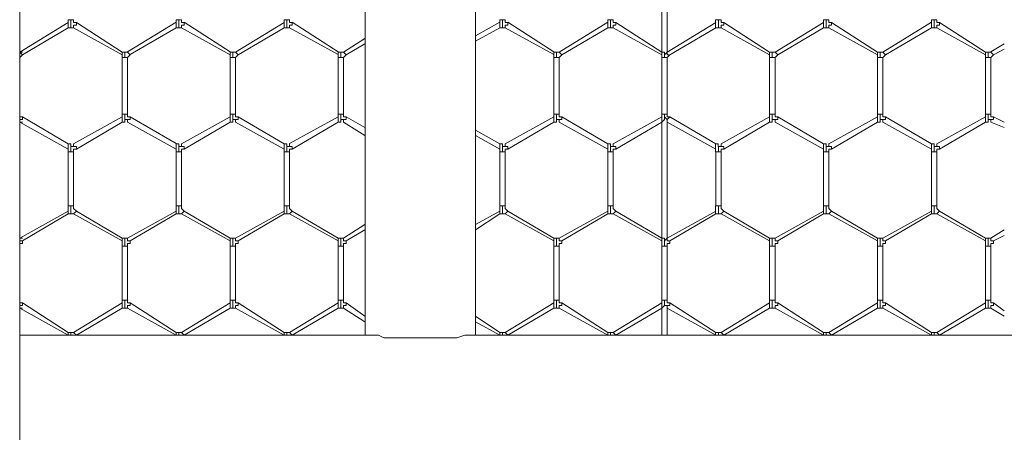
# Model space of a CAD drawing. Units: inches. Extents: x 0.2 to 16.7, y 0.2 to 10.8.
# Drawn here: x 1.4 to 1.7, y 8 to 8.2 of the extents above; entities that cross this region are included whole.
import ezdxf

# ---------------------------------------------------------------- set-up
doc = ezdxf.new("R2010")
doc.units = ezdxf.units.IN
doc.header["$MEASUREMENT"] = 0
doc.layers.add('Layer 1', color=7, linetype='Continuous', lineweight=0)

msp = doc.modelspace()

# ---------------------------------------------------------------- linework, layer by layer
at = {"layer": 'Layer 1', "color": 7, "lineweight": 0}
for p, q in [((1.40083, 10.31503), (1.40083, 7.42086)), ((1.50753, 10.00667), (1.50753, 8.05334)), ((1.54169, 8.05334), (1.54169, 10.00667)), ((1.59917, 8.1775), (1.59917, 8.14083)), ((1.60083, 8.14083), (1.60083, 8.1775)), ((1.41583, 8.15), (1.40083, 8.14084)), ((1.41583, 8.15083), (1.41583, 8.15)), ((1.41667, 8.15083), (1.41583, 8.15083)), ((1.41583, 8.14917), (1.41583, 8.15)), ((1.41583, 8.14833), (1.41583, 8.14917)), ((1.4175, 8.15083), (1.41667, 8.15083)), ((1.41667, 8.14917), (1.41667, 8.15083)), ((1.4325, 8.14083), (1.41833, 8.15)), ((1.44917, 8.15003), (1.43417, 8.14086)), ((1.44917, 8.15083), (1.44917, 8.15)), ((1.45, 8.15083), (1.44917, 8.15083)), ((1.44917, 8.14917), (1.44917, 8.15)), ((1.44917, 8.14833), (1.44917, 8.14917)), ((1.45083, 8.15083), (1.45, 8.15083)), ((1.45, 8.14917), (1.45, 8.15083)), ((1.46584, 8.14086), (1.45167, 8.15002)), ((1.4825, 8.15), (1.4675, 8.14084)), ((1.4825, 8.15083), (1.4825, 8.15)), ((1.48333, 8.15083), (1.4825, 8.15083)), ((1.4825, 8.14916), (1.4825, 8.15)), ((1.4825, 8.14833), (1.4825, 8.14916)), ((1.48417, 8.15083), (1.48333, 8.15083)), ((1.48333, 8.14916), (1.48333, 8.15083)), ((1.49917, 8.14086), (1.485, 8.15003)), ((1.54917, 8.15002), (1.54167, 8.14585)), ((1.54917, 8.15083), (1.54917, 8.15)), ((1.55, 8.15083), (1.54917, 8.15083)), ((1.54917, 8.14917), (1.54917, 8.15)), ((1.54917, 8.14833), (1.54917, 8.14917)), ((1.55083, 8.15083), (1.55, 8.15083)), ((1.55, 8.14917), (1.55, 8.15083)), ((1.56584, 8.14086), (1.55167, 8.15003)), ((1.5825, 8.15002), (1.5675, 8.14085)), ((1.5825, 8.15083), (1.5825, 8.15)), ((1.58333, 8.15083), (1.5825, 8.15083)), ((1.5825, 8.14917), (1.5825, 8.15)), ((1.5825, 8.14833), (1.5825, 8.14917)), ((1.58417, 8.15083), (1.58333, 8.15083)), ((1.58333, 8.14917), (1.58333, 8.15083)), ((1.59917, 8.14083), (1.585, 8.15)), ((1.61584, 8.15001), (1.60084, 8.14084)), ((1.61583, 8.15083), (1.61583, 8.15)), ((1.61667, 8.15083), (1.61583, 8.15083)), ((1.61583, 8.14917), (1.61583, 8.15)), ((1.61583, 8.14833), (1.61583, 8.14917)), ((1.6175, 8.15083), (1.61667, 8.15083)), ((1.61667, 8.14917), (1.61667, 8.15083)), ((1.6325, 8.14083), (1.61833, 8.15)), ((1.64917, 8.15001), (1.63417, 8.14084)), ((1.64917, 8.15083), (1.64917, 8.15)), ((1.65, 8.15083), (1.64917, 8.15083)), ((1.64917, 8.14916), (1.64917, 8.15)), ((1.64917, 8.14833), (1.64917, 8.14916)), ((1.65083, 8.15083), (1.65, 8.15083)), ((1.65, 8.14917), (1.65, 8.15083)), ((1.66583, 8.14083), (1.65167, 8.15)), ((1.6825, 8.15002), (1.6675, 8.14085)), ((1.6825, 8.15083), (1.6825, 8.15)), ((1.68333, 8.15083), (1.6825, 8.15083)), ((1.6825, 8.14917), (1.6825, 8.15)), ((1.6825, 8.14833), (1.6825, 8.14917)), ((1.68417, 8.15083), (1.68333, 8.15083)), ((1.68333, 8.14917), (1.68333, 8.15083)), ((1.69917, 8.14083), (1.685, 8.15)), ((1.40167, 8.14001), (1.41583, 8.14834)), ((1.4175, 8.14835), (1.4325, 8.14002)), ((1.435, 8.14003), (1.44917, 8.14836)), ((1.45084, 8.14836), (1.46584, 8.14002)), ((1.46833, 8.14001), (1.4825, 8.14834)), ((1.48417, 8.14836), (1.49917, 8.14003)), ((1.54167, 8.14419), (1.54917, 8.14835)), ((1.55084, 8.14836), (1.56584, 8.14003)), ((1.56833, 8.14002), (1.5825, 8.14835)), ((1.58417, 8.14833), (1.59917, 8.14)), ((1.60167, 8.14002), (1.61584, 8.14835)), ((1.6175, 8.14833), (1.6325, 8.14)), ((1.635, 8.14002), (1.64917, 8.14835)), ((1.65083, 8.14833), (1.66583, 8.14)), ((1.66834, 8.14002), (1.6825, 8.14835)), ((1.68417, 8.14833), (1.69917, 8.14)), ((1.5075, 8.14501), (1.50083, 8.14084)), ((1.50167, 8.14002), (1.5075, 8.14334)), ((1.705, 8.14336), (1.70084, 8.14086)), ((1.40083, 8.14083), (1.40167, 8.14083)), ((1.40083, 8.14083), (1.40083, 8.14083)), ((1.40167, 8.14), (1.40083, 8.14083)), ((1.40083, 8.13917), (1.40167, 8.14)), ((1.4325, 8.14084), (1.4325, 8.14)), ((1.43333, 8.14083), (1.4325, 8.14083)), ((1.4325, 8.14), (1.4325, 8.13917)), ((1.43417, 8.14083), (1.43333, 8.14083)), ((1.43333, 8.13917), (1.43333, 8.14083)), ((1.43417, 8.14084), (1.43417, 8.14084)), ((1.435, 8.14), (1.43417, 8.14084)), ((1.43417, 8.13917), (1.435, 8.14)), ((1.46667, 8.14083), (1.46583, 8.14083)), ((1.46583, 8.14083), (1.46583, 8.14)), ((1.46583, 8.14), (1.46583, 8.13917)), ((1.4675, 8.14083), (1.46667, 8.14083)), ((1.46667, 8.13917), (1.46667, 8.14083)), ((1.4675, 8.14083), (1.4675, 8.14083)), ((1.46833, 8.14), (1.4675, 8.14083)), ((1.4675, 8.13917), (1.46833, 8.14)), ((1.5, 8.14083), (1.49917, 8.14083)), ((1.49917, 8.14083), (1.49917, 8.14)), ((1.49917, 8.14), (1.49917, 8.13917)), ((1.50083, 8.14083), (1.5, 8.14083)), ((1.5, 8.13917), (1.5, 8.14083)), ((1.50083, 8.14083), (1.50083, 8.14083)), ((1.50167, 8.14), (1.50083, 8.14083)), ((1.50083, 8.13917), (1.50167, 8.14)), ((1.56583, 8.14084), (1.56583, 8.14)), ((1.56667, 8.14083), (1.56583, 8.14083)), ((1.56583, 8.14), (1.56583, 8.13917)), ((1.5675, 8.14084), (1.56667, 8.14084)), ((1.56667, 8.13917), (1.56667, 8.14083)), ((1.5675, 8.14084), (1.5675, 8.14084)), ((1.56833, 8.14), (1.5675, 8.14084)), ((1.5675, 8.13917), (1.56833, 8.14)), ((1.59917, 8.14081), (1.59917, 8.13998)), ((1.59917, 8.14001), (1.59917, 8.13918)), ((1.60083, 8.14085), (1.60083, 8.14085)), ((1.60084, 8.13918), (1.60167, 8.14001)), ((1.63333, 8.14083), (1.6325, 8.14083)), ((1.6325, 8.14083), (1.6325, 8.14)), ((1.6325, 8.14), (1.6325, 8.13916)), ((1.63417, 8.14083), (1.63333, 8.14083)), ((1.63333, 8.14083), (1.63333, 8.13917)), ((1.63417, 8.14083), (1.63417, 8.14083)), ((1.635, 8.14), (1.63417, 8.14083)), ((1.63417, 8.13916), (1.635, 8.14)), ((1.66666, 8.14083), (1.66583, 8.14083)), ((1.66583, 8.14083), (1.66583, 8.14)), ((1.66583, 8.14), (1.66583, 8.13917)), ((1.6675, 8.14083), (1.66666, 8.14083)), ((1.66667, 8.14083), (1.66667, 8.13917)), ((1.6675, 8.14083), (1.6675, 8.14083)), ((1.66833, 8.14), (1.6675, 8.14083)), ((1.6675, 8.13917), (1.66833, 8.14)), ((1.7, 8.14084), (1.69917, 8.14084)), ((1.69917, 8.14084), (1.69917, 8.14)), ((1.69917, 8.14), (1.69917, 8.13917)), ((1.70083, 8.14084), (1.7, 8.14084)), ((1.7, 8.14083), (1.7, 8.13917)), ((1.70083, 8.14084), (1.70083, 8.14084)), ((1.70167, 8.14001), (1.70083, 8.14084)), ((1.70083, 8.13917), (1.70167, 8.14)), ((1.70167, 8.14002), (1.705, 8.14169)), ((1.40083, 8.12169), (1.40083, 8.13919)), ((1.40083, 8.13917), (1.40083, 8.13917)), ((1.4325, 8.13917), (1.4325, 8.12167)), ((1.43333, 8.13917), (1.4325, 8.13917)), ((1.43417, 8.13917), (1.43333, 8.13917)), ((1.43417, 8.12167), (1.43417, 8.13917)), ((1.46667, 8.13917), (1.46583, 8.13917)), ((1.46584, 8.13919), (1.46584, 8.12169)), ((1.4675, 8.13917), (1.46667, 8.13917)), ((1.4675, 8.12169), (1.4675, 8.13919)), ((1.49917, 8.13919), (1.49917, 8.12169)), ((1.5, 8.13917), (1.49917, 8.13917)), ((1.50083, 8.13917), (1.5, 8.13917)), ((1.50084, 8.12169), (1.50084, 8.13919)), ((1.56667, 8.13917), (1.56583, 8.13917)), ((1.56584, 8.1392), (1.56584, 8.1217)), ((1.5675, 8.13917), (1.56667, 8.13917)), ((1.5675, 8.1217), (1.5675, 8.13919)), ((1.59917, 8.13918), (1.59917, 8.12168)), ((1.6, 8.13915), (1.59917, 8.13915)), ((1.60083, 8.13915), (1.6, 8.13915)), ((1.60084, 8.12168), (1.60084, 8.13918)), ((1.6325, 8.13917), (1.6325, 8.12167)), ((1.63333, 8.13916), (1.6325, 8.13916)), ((1.63417, 8.13916), (1.63333, 8.13916)), ((1.63417, 8.12167), (1.63417, 8.13917)), ((1.66667, 8.13917), (1.66583, 8.13917)), ((1.66584, 8.13918), (1.66584, 8.12168)), ((1.6675, 8.13917), (1.66667, 8.13917)), ((1.6675, 8.12168), (1.6675, 8.13918)), ((1.69917, 8.13917), (1.69917, 8.12167)), ((1.7, 8.13917), (1.69917, 8.13917)), ((1.70083, 8.13917), (1.7, 8.13917)), ((1.70083, 8.12167), (1.70083, 8.13917)), ((1.40083, 8.12167), (1.40083, 8.12167)), ((1.4325, 8.12167), (1.4325, 8.12083)), ((1.43333, 8.12167), (1.4325, 8.12167)), ((1.43417, 8.12167), (1.43333, 8.12167)), ((1.43333, 8.12), (1.43333, 8.12167)), ((1.46583, 8.12167), (1.46583, 8.12083)), ((1.46667, 8.12167), (1.46583, 8.12167)), ((1.4675, 8.12167), (1.46667, 8.12167)), ((1.46667, 8.12), (1.46667, 8.12166)), ((1.49917, 8.12167), (1.49917, 8.12083)), ((1.5, 8.12167), (1.49917, 8.12167)), ((1.50083, 8.12167), (1.5, 8.12167)), ((1.5, 8.12), (1.5, 8.12167)), ((1.56583, 8.12167), (1.56583, 8.12083)), ((1.56667, 8.12167), (1.56583, 8.12167)), ((1.5675, 8.12167), (1.56667, 8.12167)), ((1.56667, 8.12), (1.56667, 8.12167)), ((1.59917, 8.12167), (1.59917, 8.12083)), ((1.60083, 8.12165), (1.59917, 8.12165)), ((1.6325, 8.12167), (1.6325, 8.12084)), ((1.63333, 8.12167), (1.6325, 8.12167)), ((1.63417, 8.12167), (1.63333, 8.12167)), ((1.63333, 8.12167), (1.63333, 8.12)), ((1.66583, 8.12167), (1.66583, 8.12083)), ((1.66667, 8.12167), (1.66583, 8.12167)), ((1.6675, 8.12167), (1.66667, 8.12167)), ((1.66667, 8.12167), (1.66667, 8.12)), ((1.69917, 8.12167), (1.69917, 8.12083)), ((1.7, 8.12167), (1.69917, 8.12167)), ((1.70083, 8.12167), (1.7, 8.12167)), ((1.7, 8.12167), (1.7, 8.12)), ((1.40083, 8.12), (1.40083, 8.11916)), ((1.40083, 8.11917), (1.40166, 8.11917)), ((1.40083, 8.11917), (1.41583, 8.11084)), ((1.41583, 8.11251), (1.40167, 8.12084)), ((1.4325, 8.12083), (1.4175, 8.1125)), ((1.41833, 8.11083), (1.4325, 8.11917)), ((1.4325, 8.11917), (1.4325, 8.12083)), ((1.43417, 8.12), (1.43417, 8.11917)), ((1.43417, 8.1192), (1.44917, 8.11086)), ((1.44917, 8.11253), (1.435, 8.12086)), ((1.46584, 8.12086), (1.45084, 8.11252)), ((1.45167, 8.11086), (1.46584, 8.11921)), ((1.46583, 8.11917), (1.46583, 8.12083)), ((1.4675, 8.12), (1.4675, 8.11916)), ((1.4675, 8.11917), (1.4825, 8.11084)), ((1.4825, 8.11252), (1.46833, 8.12085)), ((1.49917, 8.12086), (1.48417, 8.11253)), ((1.485, 8.11086), (1.49917, 8.11919)), ((1.49917, 8.11917), (1.49917, 8.12084)), ((1.50083, 8.12), (1.50083, 8.11917)), ((1.50084, 8.11919), (1.5075, 8.11502)), ((1.5075, 8.11752), (1.50167, 8.12085)), ((1.56583, 8.12083), (1.55083, 8.1125)), ((1.55167, 8.11083), (1.56583, 8.11917)), ((1.56583, 8.11917), (1.56583, 8.12083)), ((1.5675, 8.12), (1.5675, 8.11917)), ((1.5675, 8.11919), (1.5825, 8.11085)), ((1.5825, 8.11252), (1.56834, 8.12085)), ((1.59917, 8.12084), (1.58417, 8.1125)), ((1.585, 8.11084), (1.59917, 8.11917)), ((1.59917, 8.11915), (1.59917, 8.12081)), ((1.59917, 8.11919), (1.59917, 8.11919)), ((1.59917, 8.11917), (1.59917, 8.08334)), ((1.60083, 8.11919), (1.60083, 8.11919)), ((1.60083, 8.08334), (1.60083, 8.11917)), ((1.60084, 8.11919), (1.61584, 8.11085)), ((1.61584, 8.11252), (1.60167, 8.12085)), ((1.6325, 8.12084), (1.6175, 8.1125)), ((1.61833, 8.11084), (1.6325, 8.11917)), ((1.6325, 8.11917), (1.6325, 8.12084)), ((1.63417, 8.12), (1.63417, 8.11917)), ((1.63417, 8.11919), (1.64917, 8.11085)), ((1.64917, 8.11252), (1.635, 8.12085)), ((1.66583, 8.12084), (1.65083, 8.1125)), ((1.65167, 8.11084), (1.66583, 8.11917)), ((1.66583, 8.11917), (1.66583, 8.12084)), ((1.6675, 8.12), (1.6675, 8.11917)), ((1.6675, 8.11919), (1.6825, 8.11085)), ((1.6825, 8.11252), (1.66834, 8.12085)), ((1.69917, 8.12084), (1.68417, 8.1125)), ((1.685, 8.11084), (1.69917, 8.11917)), ((1.69917, 8.11917), (1.69917, 8.12084)), ((1.70083, 8.12), (1.70083, 8.11917)), ((1.70084, 8.11919), (1.705, 8.11752)), ((1.705, 8.11919), (1.70167, 8.12086)), ((1.54917, 8.11252), (1.54167, 8.11669)), ((1.41583, 8.1125), (1.41583, 8.11167)), ((1.44917, 8.1125), (1.44917, 8.11167)), ((1.4825, 8.1125), (1.4825, 8.11166)), ((1.54167, 8.11502), (1.54917, 8.11085)), ((1.54917, 8.1125), (1.54917, 8.11167)), ((1.5825, 8.1125), (1.5825, 8.11167)), ((1.61583, 8.1125), (1.61583, 8.11167)), ((1.64917, 8.1125), (1.64917, 8.11167)), ((1.6825, 8.1125), (1.6825, 8.11167)), ((1.41583, 8.11167), (1.41583, 8.11083)), ((1.41583, 8.11083), (1.41583, 8.11)), ((1.41583, 8.11001), (1.41583, 8.09334)), ((1.41667, 8.11), (1.41583, 8.11)), ((1.41667, 8.11), (1.41667, 8.11167)), ((1.4175, 8.11), (1.41667, 8.11)), ((1.4175, 8.09334), (1.4175, 8.11)), ((1.44917, 8.11167), (1.44917, 8.11083)), ((1.44917, 8.11083), (1.44917, 8.11)), ((1.44917, 8.11003), (1.44917, 8.09336)), ((1.45, 8.11), (1.44917, 8.11)), ((1.45, 8.11), (1.45, 8.11167)), ((1.45083, 8.11), (1.45, 8.11)), ((1.45084, 8.09336), (1.45084, 8.11003)), ((1.4825, 8.11167), (1.4825, 8.11083)), ((1.4825, 8.11083), (1.4825, 8.11)), ((1.4825, 8.11001), (1.4825, 8.09334)), ((1.48333, 8.11), (1.4825, 8.11)), ((1.48333, 8.11), (1.48333, 8.11167)), ((1.48417, 8.11), (1.48333, 8.11)), ((1.48417, 8.09335), (1.48417, 8.11001)), ((1.54917, 8.11167), (1.54917, 8.11083)), ((1.54917, 8.11083), (1.54917, 8.11)), ((1.54917, 8.11002), (1.54917, 8.09335)), ((1.55, 8.11), (1.54917, 8.11)), ((1.55, 8.11), (1.55, 8.11167)), ((1.55083, 8.11), (1.55, 8.11)), ((1.55084, 8.09335), (1.55084, 8.11002)), ((1.5825, 8.11167), (1.5825, 8.11083)), ((1.5825, 8.11083), (1.5825, 8.11)), ((1.5825, 8.11002), (1.5825, 8.09335)), ((1.58333, 8.11), (1.5825, 8.11)), ((1.58333, 8.11), (1.58333, 8.11167)), ((1.58417, 8.11), (1.58333, 8.11)), ((1.58417, 8.09335), (1.58417, 8.11002)), ((1.61583, 8.11167), (1.61583, 8.11083)), ((1.61583, 8.11083), (1.61583, 8.11)), ((1.61667, 8.11), (1.61583, 8.11)), ((1.61584, 8.11002), (1.61584, 8.09335)), ((1.61667, 8.11), (1.61667, 8.11167)), ((1.6175, 8.11), (1.61667, 8.11)), ((1.6175, 8.09335), (1.6175, 8.11002)), ((1.64917, 8.11167), (1.64917, 8.11083)), ((1.64917, 8.11083), (1.64917, 8.11)), ((1.64917, 8.11002), (1.64917, 8.09335)), ((1.65, 8.11), (1.64917, 8.11)), ((1.65, 8.11), (1.65, 8.11167)), ((1.65083, 8.11), (1.65, 8.11)), ((1.65084, 8.09335), (1.65084, 8.11002)), ((1.6825, 8.11167), (1.6825, 8.11083)), ((1.6825, 8.11083), (1.6825, 8.11)), ((1.6825, 8.11002), (1.6825, 8.09335)), ((1.68333, 8.11), (1.6825, 8.11)), ((1.68333, 8.11), (1.68333, 8.11167)), ((1.68417, 8.11), (1.68333, 8.11)), ((1.68417, 8.09335), (1.68417, 8.11002)), ((1.41583, 8.09169), (1.40083, 8.08334)), ((1.41583, 8.09333), (1.41583, 8.09166)), ((1.41667, 8.09333), (1.41583, 8.09333)), ((1.41583, 8.09083), (1.41583, 8.09167)), ((1.4175, 8.09333), (1.41667, 8.09333)), ((1.41667, 8.09083), (1.41667, 8.09333)), ((1.41833, 8.09167), (1.4175, 8.09083)), ((1.4325, 8.08334), (1.41833, 8.09167)), ((1.44917, 8.0917), (1.43417, 8.08336)), ((1.44916, 8.09333), (1.44916, 8.09167)), ((1.45, 8.09333), (1.44917, 8.09333)), ((1.44917, 8.09083), (1.44917, 8.09167)), ((1.45083, 8.09333), (1.45, 8.09333)), ((1.45, 8.09083), (1.45, 8.09333)), ((1.45167, 8.09167), (1.45083, 8.09083)), ((1.46584, 8.08337), (1.45167, 8.09171)), ((1.4825, 8.09169), (1.4675, 8.08335)), ((1.4825, 8.09333), (1.4825, 8.09167)), ((1.48333, 8.09333), (1.4825, 8.09333)), ((1.4825, 8.09083), (1.4825, 8.09167)), ((1.48417, 8.09334), (1.48333, 8.09334)), ((1.48333, 8.09083), (1.48333, 8.09333)), ((1.485, 8.09167), (1.48417, 8.09083)), ((1.49917, 8.08333), (1.485, 8.09167)), ((1.54917, 8.09169), (1.54167, 8.08752)), ((1.54917, 8.09333), (1.54917, 8.09167)), ((1.55, 8.09333), (1.54917, 8.09333)), ((1.54917, 8.09083), (1.54917, 8.09167)), ((1.55083, 8.09333), (1.55, 8.09333)), ((1.55, 8.09083), (1.55, 8.09333)), ((1.55167, 8.09167), (1.55083, 8.09083)), ((1.56583, 8.08334), (1.55167, 8.09167)), ((1.5825, 8.09169), (1.5675, 8.08336)), ((1.5825, 8.09333), (1.5825, 8.09167)), ((1.58333, 8.09333), (1.5825, 8.09333)), ((1.5825, 8.09083), (1.5825, 8.09167)), ((1.58417, 8.09333), (1.58333, 8.09333)), ((1.58333, 8.09083), (1.58333, 8.09333)), ((1.585, 8.09167), (1.58417, 8.09083)), ((1.59917, 8.08334), (1.585, 8.09167)), ((1.61584, 8.09169), (1.60084, 8.08335)), ((1.61583, 8.09333), (1.61583, 8.09167)), ((1.61667, 8.09333), (1.61583, 8.09333)), ((1.61583, 8.09083), (1.61583, 8.09167)), ((1.6175, 8.09333), (1.61667, 8.09333)), ((1.61667, 8.09083), (1.61667, 8.09333)), ((1.61833, 8.09167), (1.6175, 8.09083)), ((1.6325, 8.08334), (1.61833, 8.09167)), ((1.64917, 8.09169), (1.63417, 8.08336)), ((1.64917, 8.09333), (1.64917, 8.09167)), ((1.65, 8.09333), (1.64917, 8.09333)), ((1.64917, 8.09083), (1.64917, 8.09167)), ((1.65083, 8.09333), (1.65, 8.09333)), ((1.65, 8.09083), (1.65, 8.09333)), ((1.65167, 8.09167), (1.65083, 8.09083)), ((1.66583, 8.08334), (1.65167, 8.09167)), ((1.6825, 8.09169), (1.6675, 8.08335)), ((1.6825, 8.09333), (1.6825, 8.09166)), ((1.68333, 8.09333), (1.6825, 8.09333)), ((1.6825, 8.09083), (1.6825, 8.09167)), ((1.68417, 8.09333), (1.68333, 8.09333)), ((1.68333, 8.09083), (1.68333, 8.09333)), ((1.685, 8.09167), (1.68417, 8.09083)), ((1.69917, 8.08334), (1.685, 8.09167)), ((1.40167, 8.08251), (1.41583, 8.09084)), ((1.41583, 8.09083), (1.41667, 8.09083)), ((1.41583, 8.09083), (1.41583, 8.09083)), ((1.41667, 8.09083), (1.4175, 8.09083)), ((1.4175, 8.09084), (1.4325, 8.0825)), ((1.435, 8.08253), (1.44917, 8.09087)), ((1.44916, 8.09083), (1.45, 8.09083)), ((1.44917, 8.09083), (1.44917, 8.09083)), ((1.45, 8.09083), (1.45083, 8.09083)), ((1.45084, 8.09086), (1.46584, 8.08253)), ((1.46834, 8.08252), (1.4825, 8.09086)), ((1.4825, 8.09083), (1.48333, 8.09083)), ((1.4825, 8.09083), (1.4825, 8.09083)), ((1.48333, 8.09083), (1.48417, 8.09083)), ((1.48417, 8.09085), (1.49917, 8.08251)), ((1.54167, 8.08586), (1.54917, 8.09086)), ((1.54917, 8.09083), (1.55, 8.09083)), ((1.54917, 8.09083), (1.54917, 8.09083)), ((1.55, 8.09083), (1.55083, 8.09083)), ((1.55083, 8.09083), (1.56583, 8.0825)), ((1.56834, 8.08253), (1.5825, 8.09086)), ((1.5825, 8.09083), (1.58333, 8.09083)), ((1.5825, 8.09083), (1.5825, 8.09083)), ((1.58333, 8.09083), (1.58417, 8.09083)), ((1.58417, 8.09084), (1.59917, 8.0825)), ((1.60167, 8.08252), (1.61584, 8.09086)), ((1.61583, 8.09083), (1.61667, 8.09083)), ((1.61583, 8.09083), (1.61583, 8.09083)), ((1.61667, 8.09083), (1.6175, 8.09083)), ((1.6175, 8.09084), (1.6325, 8.0825)), ((1.635, 8.08252), (1.64917, 8.09086)), ((1.64917, 8.09083), (1.65, 8.09083)), ((1.64917, 8.09083), (1.64917, 8.09083)), ((1.65, 8.09083), (1.65083, 8.09083)), ((1.65083, 8.09084), (1.66583, 8.0825)), ((1.66834, 8.08252), (1.6825, 8.09086)), ((1.6825, 8.09083), (1.68333, 8.09083)), ((1.6825, 8.09083), (1.6825, 8.09083)), ((1.68333, 8.09083), (1.68417, 8.09083)), ((1.68417, 8.09084), (1.69917, 8.0825)), ((1.5075, 8.08752), (1.50084, 8.08336)), ((1.50167, 8.08252), (1.5075, 8.08586)), ((1.705, 8.08586), (1.70084, 8.08336)), ((1.40083, 8.08333), (1.40167, 8.08333)), ((1.40083, 8.0825), (1.40083, 8.08333)), ((1.40167, 8.0825), (1.40083, 8.0825)), ((1.4325, 8.08333), (1.4325, 8.0825)), ((1.4325, 8.0825), (1.4325, 8.08083)), ((1.43333, 8.08083), (1.43333, 8.0825)), ((1.43417, 8.0825), (1.43417, 8.08333)), ((1.435, 8.0825), (1.43417, 8.0825)), ((1.46583, 8.08334), (1.46583, 8.0825)), ((1.46583, 8.0825), (1.46583, 8.08083)), ((1.46667, 8.08083), (1.46667, 8.0825)), ((1.4675, 8.0825), (1.4675, 8.08333)), ((1.46833, 8.0825), (1.4675, 8.0825)), ((1.49917, 8.08333), (1.49917, 8.0825)), ((1.49917, 8.0825), (1.49917, 8.08083)), ((1.5, 8.08083), (1.5, 8.0825)), ((1.50083, 8.0825), (1.50083, 8.08333)), ((1.50167, 8.0825), (1.50083, 8.0825)), ((1.56583, 8.08333), (1.56583, 8.0825)), ((1.56583, 8.0825), (1.56583, 8.08083)), ((1.56667, 8.08083), (1.56667, 8.0825)), ((1.5675, 8.0825), (1.5675, 8.08333)), ((1.56833, 8.0825), (1.5675, 8.0825)), ((1.59917, 8.08335), (1.59917, 8.08335)), ((1.59917, 8.08331), (1.59917, 8.08248)), ((1.59917, 8.0825), (1.59917, 8.08084)), ((1.60083, 8.08335), (1.60083, 8.08335)), ((1.6325, 8.08333), (1.6325, 8.0825)), ((1.6325, 8.0825), (1.6325, 8.08083)), ((1.63333, 8.0825), (1.63333, 8.08083)), ((1.63417, 8.0825), (1.63417, 8.08333)), ((1.635, 8.0825), (1.63417, 8.0825)), ((1.66583, 8.08333), (1.66583, 8.0825)), ((1.66583, 8.0825), (1.66583, 8.08083)), ((1.66667, 8.0825), (1.66667, 8.08083)), ((1.6675, 8.0825), (1.6675, 8.08333)), ((1.66833, 8.0825), (1.6675, 8.0825)), ((1.69917, 8.08333), (1.69917, 8.0825)), ((1.69917, 8.0825), (1.69917, 8.08083)), ((1.7, 8.0825), (1.7, 8.08083)), ((1.70083, 8.0825), (1.70083, 8.08333)), ((1.70167, 8.0825), (1.70083, 8.0825)), ((1.70167, 8.08253), (1.705, 8.08419)), ((1.40083, 8.06419), (1.40083, 8.08085)), ((1.40083, 8.08083), (1.40083, 8.08083)), ((1.4325, 8.08084), (1.4325, 8.06417)), ((1.43333, 8.08083), (1.4325, 8.08083)), ((1.43417, 8.08083), (1.43333, 8.08083)), ((1.43417, 8.06417), (1.43417, 8.08084)), ((1.46667, 8.08084), (1.46583, 8.08084)), ((1.46584, 8.08086), (1.46584, 8.06419)), ((1.4675, 8.08083), (1.46667, 8.08083)), ((1.4675, 8.06419), (1.4675, 8.08086)), ((1.49917, 8.08085), (1.49917, 8.06418)), ((1.5, 8.08083), (1.49917, 8.08083)), ((1.50083, 8.08083), (1.5, 8.08083)), ((1.50084, 8.06418), (1.50084, 8.08085)), ((1.56583, 8.08084), (1.56583, 8.06417)), ((1.56667, 8.08083), (1.56583, 8.08083)), ((1.5675, 8.08083), (1.56667, 8.08083)), ((1.5675, 8.06417), (1.5675, 8.08083)), ((1.59917, 8.08084), (1.59917, 8.06417)), ((1.6, 8.08081), (1.59917, 8.08081)), ((1.60083, 8.08081), (1.6, 8.08081)), ((1.60083, 8.06417), (1.60083, 8.08084)), ((1.6325, 8.08084), (1.6325, 8.06417)), ((1.63333, 8.08083), (1.6325, 8.08083)), ((1.63417, 8.08083), (1.63333, 8.08083)), ((1.63417, 8.06417), (1.63417, 8.08084)), ((1.66583, 8.08084), (1.66583, 8.06417)), ((1.66667, 8.08083), (1.66583, 8.08083)), ((1.6675, 8.08083), (1.66667, 8.08083)), ((1.6675, 8.06417), (1.6675, 8.08083)), ((1.69917, 8.08084), (1.69917, 8.06417)), ((1.7, 8.08083), (1.69917, 8.08083)), ((1.70083, 8.08083), (1.7, 8.08083)), ((1.70083, 8.06417), (1.70083, 8.08084)), ((1.40083, 8.06417), (1.40083, 8.06417)), ((1.4325, 8.06417), (1.4325, 8.06333)), ((1.43333, 8.06417), (1.4325, 8.06417)), ((1.43417, 8.06417), (1.43333, 8.06417)), ((1.43333, 8.0625), (1.43333, 8.06417)), ((1.46583, 8.06417), (1.46583, 8.06333)), ((1.46667, 8.06417), (1.46583, 8.06417)), ((1.4675, 8.06417), (1.46667, 8.06417)), ((1.46667, 8.0625), (1.46667, 8.06417)), ((1.49917, 8.06416), (1.49917, 8.06333)), ((1.5, 8.06416), (1.49917, 8.06416)), ((1.50083, 8.06416), (1.5, 8.06416)), ((1.5, 8.0625), (1.5, 8.06416)), ((1.56583, 8.06417), (1.56583, 8.06333)), ((1.56667, 8.06417), (1.56583, 8.06417)), ((1.5675, 8.06417), (1.56667, 8.06417)), ((1.56667, 8.0625), (1.56667, 8.06417)), ((1.59917, 8.06417), (1.59917, 8.06334)), ((1.60083, 8.06415), (1.59917, 8.06415)), ((1.6325, 8.06417), (1.6325, 8.06333)), ((1.63333, 8.06417), (1.6325, 8.06417)), ((1.63417, 8.06417), (1.63333, 8.06417)), ((1.63333, 8.06417), (1.63333, 8.0625)), ((1.66583, 8.06417), (1.66583, 8.06333)), ((1.66667, 8.06417), (1.66583, 8.06417)), ((1.6675, 8.06417), (1.66667, 8.06417)), ((1.66667, 8.06417), (1.66667, 8.0625)), ((1.69917, 8.06416), (1.69917, 8.06333)), ((1.7, 8.06416), (1.69917, 8.06416)), ((1.7, 8.06417), (1.7, 8.0625)), ((1.70083, 8.06416), (1.7, 8.06416)), ((1.40083, 8.0625), (1.40083, 8.06167)), ((1.40083, 8.06169), (1.41583, 8.05335)), ((1.40083, 8.06167), (1.40167, 8.06167)), ((1.41583, 8.05419), (1.40167, 8.06335)), ((1.4325, 8.06334), (1.4175, 8.05417)), ((1.41833, 8.05334), (1.4325, 8.06167)), ((1.4325, 8.06167), (1.4325, 8.06333)), ((1.43417, 8.0625), (1.43417, 8.06167)), ((1.43417, 8.0617), (1.44917, 8.05337)), ((1.44917, 8.0542), (1.435, 8.06337)), ((1.46584, 8.06336), (1.45084, 8.05419)), ((1.45167, 8.05336), (1.46584, 8.06169)), ((1.46583, 8.06167), (1.46583, 8.06333)), ((1.4675, 8.0625), (1.4675, 8.06167)), ((1.4675, 8.06169), (1.4825, 8.05336)), ((1.4825, 8.05419), (1.46834, 8.06336)), ((1.49917, 8.06333), (1.48417, 8.05417)), ((1.485, 8.05334), (1.49917, 8.06167)), ((1.49917, 8.06167), (1.49917, 8.06333)), ((1.50083, 8.0625), (1.50083, 8.06166)), ((1.50084, 8.06169), (1.5075, 8.05752)), ((1.5075, 8.05919), (1.50167, 8.06336)), ((1.56583, 8.06334), (1.55083, 8.05417)), ((1.55167, 8.05335), (1.56583, 8.06167)), ((1.56583, 8.06167), (1.56583, 8.06333)), ((1.5675, 8.0625), (1.5675, 8.06167)), ((1.5675, 8.06169), (1.5825, 8.05336)), ((1.5825, 8.05419), (1.56834, 8.06336)), ((1.59917, 8.06334), (1.58417, 8.05417)), ((1.585, 8.05334), (1.59917, 8.06167)), ((1.59917, 8.06165), (1.59917, 8.06331)), ((1.59917, 8.06169), (1.59917, 8.05335)), ((1.59917, 8.06169), (1.59917, 8.06169)), ((1.60083, 8.05335), (1.60083, 8.06169)), ((1.60083, 8.06169), (1.60083, 8.06169)), ((1.60084, 8.06169), (1.61584, 8.05335)), ((1.61584, 8.05419), (1.60167, 8.06336)), ((1.6325, 8.06334), (1.6175, 8.05417)), ((1.61833, 8.05334), (1.6325, 8.06167)), ((1.6325, 8.06167), (1.6325, 8.06334)), ((1.63417, 8.0625), (1.63417, 8.06167)), ((1.63417, 8.06169), (1.64917, 8.05336)), ((1.64917, 8.05419), (1.635, 8.06336)), ((1.66583, 8.06334), (1.65083, 8.05417)), ((1.65167, 8.05334), (1.66583, 8.06167)), ((1.66583, 8.06167), (1.66583, 8.06333)), ((1.6675, 8.0625), (1.6675, 8.06167)), ((1.6675, 8.06169), (1.6825, 8.05336)), ((1.6825, 8.05419), (1.66834, 8.06336)), ((1.69917, 8.06334), (1.68417, 8.05417)), ((1.685, 8.05335), (1.69917, 8.06167)), ((1.69917, 8.06166), (1.69917, 8.06333)), ((1.70083, 8.0625), (1.70083, 8.06166)), ((1.70084, 8.06169), (1.705, 8.05919)), ((1.705, 8.06086), (1.70167, 8.06336)), ((1.54917, 8.05419), (1.54167, 8.05919)), ((1.54167, 8.05752), (1.54917, 8.05336)), ((1.50751, 8.05333), (1.40085, 8.05333)), ((1.41666, 8.05417), (1.41583, 8.05417)), ((1.41583, 8.05417), (1.41583, 8.05333)), ((1.41583, 8.05417), (1.41583, 8.05417)), ((1.41583, 8.05333), (1.41583, 8.05333)), ((1.4175, 8.05417), (1.41667, 8.05417)), ((1.41667, 8.05333), (1.41667, 8.05417)), ((1.41834, 8.05333), (1.4175, 8.05417)), ((1.41833, 8.05334), (1.41833, 8.05334)), ((1.45, 8.05417), (1.44916, 8.05417)), ((1.44916, 8.05333), (1.44916, 8.05333)), ((1.44917, 8.05417), (1.44917, 8.05333)), ((1.44917, 8.05417), (1.44917, 8.05417)), ((1.45083, 8.05417), (1.45, 8.05417)), ((1.45, 8.05333), (1.45, 8.05417)), ((1.45167, 8.05333), (1.45084, 8.05417)), ((1.45167, 8.05334), (1.45167, 8.05334)), ((1.48333, 8.05417), (1.4825, 8.05417)), ((1.4825, 8.05417), (1.4825, 8.05333)), ((1.4825, 8.05417), (1.4825, 8.05417)), ((1.4825, 8.05333), (1.4825, 8.05333)), ((1.48417, 8.05417), (1.48333, 8.05417)), ((1.48333, 8.05333), (1.48333, 8.05417)), ((1.485, 8.05333), (1.48417, 8.05417)), ((1.485, 8.05334), (1.485, 8.05334)), ((1.70418, 8.05333), (1.54251, 8.05333)), ((1.55, 8.05417), (1.54916, 8.05417)), ((1.54916, 8.05333), (1.54916, 8.05333)), ((1.54917, 8.05417), (1.54917, 8.05333)), ((1.54917, 8.05417), (1.54917, 8.05417)), ((1.55083, 8.05417), (1.55, 8.05417)), ((1.55, 8.05333), (1.55, 8.05417)), ((1.55167, 8.05333), (1.55084, 8.05417)), ((1.55167, 8.05334), (1.55167, 8.05334)), ((1.58333, 8.05417), (1.5825, 8.05417)), ((1.5825, 8.05417), (1.5825, 8.05333)), ((1.5825, 8.05417), (1.5825, 8.05417)), ((1.5825, 8.05333), (1.5825, 8.05333)), ((1.58417, 8.05417), (1.58333, 8.05417)), ((1.58333, 8.05333), (1.58333, 8.05417)), ((1.585, 8.05333), (1.58417, 8.05417)), ((1.585, 8.05334), (1.585, 8.05334)), ((1.61667, 8.05417), (1.61583, 8.05417)), ((1.61583, 8.05417), (1.61583, 8.05333)), ((1.61583, 8.05417), (1.61583, 8.05417)), ((1.61583, 8.05333), (1.61583, 8.05333)), ((1.6175, 8.05417), (1.61666, 8.05417)), ((1.61667, 8.05333), (1.61667, 8.05417)), ((1.61833, 8.05333), (1.6175, 8.05417)), ((1.61833, 8.05334), (1.61833, 8.05334)), ((1.65, 8.05417), (1.64916, 8.05417)), ((1.64916, 8.05333), (1.64916, 8.05333)), ((1.64917, 8.05417), (1.64917, 8.05333)), ((1.64917, 8.05417), (1.64917, 8.05417)), ((1.65083, 8.05417), (1.65, 8.05417)), ((1.65, 8.05333), (1.65, 8.05417)), ((1.65167, 8.05333), (1.65084, 8.05417)), ((1.65167, 8.05334), (1.65167, 8.05334)), ((1.68333, 8.05417), (1.6825, 8.05417)), ((1.6825, 8.05417), (1.6825, 8.05333)), ((1.6825, 8.05417), (1.6825, 8.05417)), ((1.6825, 8.05333), (1.6825, 8.05333)), ((1.68417, 8.05417), (1.68333, 8.05417)), ((1.68333, 8.05333), (1.68333, 8.05417)), ((1.685, 8.05333), (1.68417, 8.05417)), ((1.685, 8.05334), (1.685, 8.05334))]:
    msp.add_line(p, q, dxfattribs=at)
for points in [[(1.41583, 8.14833), (1.41667, 8.14833), (1.41667, 8.14917)], [(1.41667, 8.14917), (1.41667, 8.14833), (1.4175, 8.14833)], [(1.41833, 8.15), (1.4175, 8.15), (1.4175, 8.15083)], [(1.41833, 8.15), (1.41833, 8.14917), (1.4175, 8.14917), (1.4175, 8.14833)], [(1.44917, 8.14833), (1.45, 8.14833), (1.45, 8.14917)], [(1.45, 8.14917), (1.45, 8.14833), (1.45083, 8.14833)], [(1.45167, 8.15), (1.45083, 8.15), (1.45083, 8.15083)], [(1.45167, 8.15), (1.45167, 8.14917), (1.45083, 8.14917), (1.45083, 8.14833)], [(1.4825, 8.14833), (1.48333, 8.14833), (1.48333, 8.14916)], [(1.48333, 8.14917), (1.48333, 8.14833), (1.48417, 8.14833)], [(1.485, 8.15), (1.48417, 8.15), (1.48417, 8.15083)], [(1.485, 8.15), (1.485, 8.14916), (1.48417, 8.14916), (1.48417, 8.14833)], [(1.54917, 8.14833), (1.55, 8.14833), (1.55, 8.14917)], [(1.55, 8.14917), (1.55, 8.14833), (1.55083, 8.14833)], [(1.55167, 8.15), (1.55083, 8.15), (1.55083, 8.15083)], [(1.55167, 8.15), (1.55167, 8.14917), (1.55083, 8.14917), (1.55083, 8.14833)], [(1.5825, 8.14833), (1.58333, 8.14833), (1.58333, 8.14917)], [(1.58333, 8.14917), (1.58333, 8.14833), (1.58417, 8.14833)], [(1.585, 8.15), (1.58417, 8.15), (1.58417, 8.15083)], [(1.585, 8.15), (1.585, 8.14917), (1.58417, 8.14917), (1.58417, 8.14833)], [(1.61583, 8.14833), (1.61667, 8.14833), (1.61667, 8.14917)], [(1.61667, 8.14917), (1.61667, 8.14833), (1.6175, 8.14833)], [(1.61833, 8.15), (1.6175, 8.15), (1.6175, 8.15083)], [(1.61833, 8.15), (1.61833, 8.14917), (1.6175, 8.14917), (1.6175, 8.14833)], [(1.64917, 8.14833), (1.65, 8.14833), (1.65, 8.14916)], [(1.65, 8.14916), (1.65, 8.14833), (1.65083, 8.14833)], [(1.65167, 8.15), (1.65083, 8.15), (1.65083, 8.15083)], [(1.65167, 8.15), (1.65167, 8.14916), (1.65083, 8.14916), (1.65083, 8.14833)], [(1.6825, 8.14833), (1.68333, 8.14833), (1.68333, 8.14917)], [(1.68333, 8.14917), (1.68333, 8.14833), (1.68417, 8.14833)], [(1.685, 8.15), (1.68417, 8.15), (1.68417, 8.15083)], [(1.685, 8.15), (1.685, 8.14917), (1.68417, 8.14917), (1.68417, 8.14833)], [(1.60083, 8.14085), (1.6, 8.14002), (1.6, 8.13919), (1.6, 8.14085), (1.59917, 8.14085)], [(1.60167, 8.13999), (1.60083, 8.13999), (1.60083, 8.14083)], [(1.40166, 8.12083), (1.40083, 8.12083), (1.40083, 8.12167)], [(1.435, 8.12083), (1.43417, 8.12083), (1.43417, 8.12167)], [(1.46833, 8.12083), (1.4675, 8.12083), (1.4675, 8.12167)], [(1.50167, 8.12084), (1.50083, 8.12084), (1.50083, 8.12167)], [(1.56833, 8.12083), (1.5675, 8.12083), (1.5675, 8.12167)], [(1.59917, 8.11919), (1.6, 8.12002), (1.6, 8.12169)], [(1.6, 8.12169), (1.6, 8.12085), (1.60083, 8.12002), (1.60083, 8.11919)], [(1.60167, 8.12083), (1.60083, 8.12083), (1.60083, 8.12167)], [(1.635, 8.12084), (1.63417, 8.12084), (1.63417, 8.12167)], [(1.66833, 8.12084), (1.6675, 8.12084), (1.6675, 8.12167)], [(1.70167, 8.12083), (1.70083, 8.12083), (1.70083, 8.12167)], [(1.40167, 8.12083), (1.40167, 8.12), (1.40083, 8.12)], [(1.4325, 8.11917), (1.43333, 8.11917), (1.43333, 8.12)], [(1.43333, 8.12), (1.43417, 8.12), (1.43417, 8.11917)], [(1.435, 8.12083), (1.435, 8.12), (1.43417, 8.12)], [(1.46583, 8.11917), (1.46667, 8.11917), (1.46667, 8.12)], [(1.46667, 8.12), (1.4675, 8.12), (1.4675, 8.11916)], [(1.46833, 8.12083), (1.46833, 8.12), (1.4675, 8.12)], [(1.49917, 8.11917), (1.5, 8.11917), (1.5, 8.12)], [(1.5, 8.12), (1.50083, 8.12), (1.50083, 8.11917)], [(1.50167, 8.12084), (1.50167, 8.12), (1.50083, 8.12)], [(1.56583, 8.11917), (1.56667, 8.11917), (1.56667, 8.12)], [(1.56667, 8.12), (1.5675, 8.12), (1.5675, 8.11917)], [(1.56833, 8.12083), (1.56833, 8.12), (1.5675, 8.12)], [(1.60167, 8.12081), (1.60083, 8.11998), (1.60083, 8.11915)], [(1.6325, 8.11917), (1.63333, 8.11917), (1.63333, 8.12)], [(1.63333, 8.12), (1.63417, 8.12), (1.63417, 8.11917)], [(1.635, 8.12084), (1.635, 8.12), (1.63417, 8.12)], [(1.66583, 8.11917), (1.66667, 8.11917), (1.66667, 8.12)], [(1.66667, 8.12), (1.6675, 8.12), (1.6675, 8.11917)], [(1.66833, 8.12084), (1.66833, 8.12), (1.6675, 8.12)], [(1.69917, 8.11917), (1.7, 8.11917), (1.7, 8.12)], [(1.7, 8.12), (1.70083, 8.12), (1.70083, 8.11917)], [(1.70167, 8.12084), (1.70167, 8.12), (1.70083, 8.12)], [(1.41667, 8.11167), (1.41667, 8.1125), (1.41583, 8.1125)], [(1.4175, 8.1125), (1.4175, 8.11167), (1.41667, 8.11167)], [(1.41833, 8.11083), (1.41833, 8.11167), (1.4175, 8.11167), (1.4175, 8.1125)], [(1.45, 8.11167), (1.45, 8.1125), (1.44917, 8.1125)], [(1.45083, 8.1125), (1.45083, 8.11167), (1.45, 8.11167)], [(1.45167, 8.11083), (1.45167, 8.11167), (1.45083, 8.11167), (1.45083, 8.1125)], [(1.48333, 8.11167), (1.48333, 8.1125), (1.4825, 8.1125)], [(1.48417, 8.1125), (1.48417, 8.11166), (1.48333, 8.11166)], [(1.485, 8.11083), (1.485, 8.11167), (1.48417, 8.11167), (1.48417, 8.1125)], [(1.55, 8.11167), (1.55, 8.1125), (1.54917, 8.1125)], [(1.55083, 8.1125), (1.55083, 8.11167), (1.55, 8.11167)], [(1.55167, 8.11083), (1.55167, 8.11167), (1.55083, 8.11167), (1.55083, 8.1125)], [(1.58333, 8.11167), (1.58333, 8.1125), (1.5825, 8.1125)], [(1.58417, 8.1125), (1.58417, 8.11167), (1.58333, 8.11167)], [(1.585, 8.11083), (1.585, 8.11167), (1.58417, 8.11167), (1.58417, 8.1125)], [(1.61666, 8.11167), (1.61666, 8.1125), (1.61583, 8.1125)], [(1.6175, 8.1125), (1.6175, 8.11167), (1.61666, 8.11167)], [(1.61833, 8.11083), (1.61833, 8.11167), (1.6175, 8.11167), (1.6175, 8.1125)], [(1.65, 8.11167), (1.65, 8.1125), (1.64917, 8.1125)], [(1.65083, 8.1125), (1.65083, 8.11167), (1.65, 8.11167)], [(1.65167, 8.11083), (1.65167, 8.11166), (1.65083, 8.11166), (1.65083, 8.1125)], [(1.68333, 8.11167), (1.68333, 8.1125), (1.6825, 8.1125)], [(1.68417, 8.1125), (1.68417, 8.11166), (1.68333, 8.11166)], [(1.685, 8.11083), (1.685, 8.11167), (1.68417, 8.11167), (1.68417, 8.1125)], [(1.4175, 8.11), (1.4175, 8.11083), (1.41833, 8.11083)], [(1.45083, 8.11), (1.45083, 8.11083), (1.45167, 8.11083)], [(1.48417, 8.11), (1.48417, 8.11083), (1.485, 8.11083)], [(1.55083, 8.11), (1.55083, 8.11083), (1.55167, 8.11083)], [(1.58417, 8.11), (1.58417, 8.11083), (1.585, 8.11083)], [(1.6175, 8.11), (1.6175, 8.11083), (1.61833, 8.11083)], [(1.65083, 8.11), (1.65083, 8.11083), (1.65167, 8.11083)], [(1.68417, 8.11), (1.68417, 8.11083), (1.685, 8.11083)], [(1.41833, 8.09167), (1.4175, 8.0925), (1.4175, 8.09333)], [(1.45166, 8.09167), (1.45083, 8.0925), (1.45083, 8.09333)], [(1.485, 8.09167), (1.48417, 8.0925), (1.48417, 8.09333)], [(1.55167, 8.09167), (1.55083, 8.0925), (1.55083, 8.09333)], [(1.585, 8.09167), (1.58417, 8.0925), (1.58417, 8.09333)], [(1.61833, 8.09167), (1.6175, 8.0925), (1.6175, 8.09333)], [(1.65167, 8.09167), (1.65083, 8.0925), (1.65083, 8.09333)], [(1.685, 8.09167), (1.68417, 8.0925), (1.68417, 8.09333)], [(1.40083, 8.08083), (1.40083, 8.08167), (1.40167, 8.08167), (1.40167, 8.0825)], [(1.43333, 8.0825), (1.43333, 8.08333), (1.4325, 8.08333)], [(1.43417, 8.08333), (1.43333, 8.08333), (1.43333, 8.0825)], [(1.43417, 8.08083), (1.43417, 8.08167), (1.435, 8.08167), (1.435, 8.0825)], [(1.46667, 8.0825), (1.46667, 8.08333), (1.46583, 8.08333)], [(1.4675, 8.08333), (1.46667, 8.08333), (1.46667, 8.0825)], [(1.4675, 8.08083), (1.4675, 8.08167), (1.46833, 8.08167), (1.46833, 8.0825)], [(1.5, 8.0825), (1.5, 8.08333), (1.49917, 8.08333)], [(1.50083, 8.08333), (1.5, 8.08333), (1.5, 8.0825)], [(1.50083, 8.08083), (1.50083, 8.08167), (1.50167, 8.08167), (1.50167, 8.0825)], [(1.56667, 8.0825), (1.56667, 8.08334), (1.56583, 8.08334)], [(1.5675, 8.08334), (1.56667, 8.08334), (1.56667, 8.0825)], [(1.5675, 8.08084), (1.5675, 8.08167), (1.56833, 8.08167), (1.56833, 8.0825)], [(1.6, 8.08085), (1.6, 8.08335), (1.59917, 8.08335)], [(1.60083, 8.08335), (1.6, 8.08252), (1.6, 8.08085)], [(1.60167, 8.08248), (1.60083, 8.08248), (1.60083, 8.08331)], [(1.60083, 8.08084), (1.60083, 8.08167), (1.60167, 8.08167), (1.60167, 8.0825)], [(1.63333, 8.0825), (1.63333, 8.08333), (1.6325, 8.08333)], [(1.63417, 8.08333), (1.63333, 8.08333), (1.63333, 8.0825)], [(1.63417, 8.08083), (1.63417, 8.08167), (1.635, 8.08167), (1.635, 8.0825)], [(1.66667, 8.0825), (1.66667, 8.08333), (1.66583, 8.08333)], [(1.6675, 8.08333), (1.66667, 8.08333), (1.66667, 8.0825)], [(1.6675, 8.08083), (1.6675, 8.08167), (1.66833, 8.08167), (1.66833, 8.0825)], [(1.7, 8.0825), (1.7, 8.08333), (1.69917, 8.08333)], [(1.70083, 8.08333), (1.7, 8.08333), (1.7, 8.0825)], [(1.70083, 8.08083), (1.70083, 8.08167), (1.70167, 8.08167), (1.70167, 8.0825)], [(1.40167, 8.06333), (1.40083, 8.06333), (1.40083, 8.06417)], [(1.435, 8.06333), (1.43417, 8.06333), (1.43417, 8.06417)], [(1.46833, 8.06333), (1.4675, 8.06333), (1.4675, 8.06417)], [(1.50167, 8.06333), (1.50083, 8.06333), (1.50083, 8.06416)], [(1.56833, 8.06333), (1.5675, 8.06333), (1.5675, 8.06417)], [(1.59917, 8.06169), (1.6, 8.06252), (1.6, 8.06419)], [(1.6, 8.06419), (1.6, 8.06252), (1.60083, 8.06252), (1.60083, 8.06169)], [(1.60167, 8.06334), (1.60083, 8.06334), (1.60083, 8.06417)], [(1.635, 8.06334), (1.63417, 8.06334), (1.63417, 8.06417)], [(1.66833, 8.06333), (1.6675, 8.06333), (1.6675, 8.06417)], [(1.70167, 8.06333), (1.70083, 8.06333), (1.70083, 8.06416)], [(1.40167, 8.06333), (1.40167, 8.0625), (1.40083, 8.0625)], [(1.4325, 8.06167), (1.43333, 8.06167), (1.43333, 8.0625)], [(1.43333, 8.0625), (1.43333, 8.06167), (1.43417, 8.06167)], [(1.435, 8.06333), (1.435, 8.0625), (1.43417, 8.0625)], [(1.46583, 8.06167), (1.46667, 8.06167), (1.46667, 8.0625)], [(1.46667, 8.0625), (1.46667, 8.06167), (1.4675, 8.06167)], [(1.46833, 8.06333), (1.46833, 8.0625), (1.4675, 8.0625)], [(1.49917, 8.06167), (1.5, 8.06167), (1.5, 8.0625)], [(1.5, 8.0625), (1.5, 8.06166), (1.50083, 8.06166)], [(1.50167, 8.06333), (1.50167, 8.0625), (1.50083, 8.0625)], [(1.56583, 8.06167), (1.56667, 8.06167), (1.56667, 8.0625)], [(1.56667, 8.0625), (1.56667, 8.06167), (1.5675, 8.06167)], [(1.56833, 8.06333), (1.56833, 8.0625), (1.5675, 8.0625)], [(1.60167, 8.06331), (1.60167, 8.06248), (1.60083, 8.06248), (1.60083, 8.06165)], [(1.6325, 8.06167), (1.63333, 8.06167), (1.63333, 8.0625)], [(1.63333, 8.0625), (1.63333, 8.06167), (1.63417, 8.06167)], [(1.635, 8.06334), (1.635, 8.0625), (1.63417, 8.0625)], [(1.66583, 8.06167), (1.66667, 8.06167), (1.66667, 8.0625)], [(1.66667, 8.0625), (1.66667, 8.06167), (1.6675, 8.06167)], [(1.66833, 8.06333), (1.66833, 8.0625), (1.6675, 8.0625)], [(1.69917, 8.06166), (1.7, 8.06166), (1.7, 8.0625)], [(1.7, 8.0625), (1.7, 8.06166), (1.70083, 8.06166)], [(1.70167, 8.06333), (1.70167, 8.0625), (1.70083, 8.0625)], [(1.50751, 8.05333), (1.51168, 8.05333), (1.51335, 8.0525), (1.53585, 8.0525), (1.53835, 8.05333), (1.54251, 8.05333)], [(1.70418, 8.05333), (1.70835, 8.05333), (1.71085, 8.0525), (1.73335, 8.0525), (1.73501, 8.05333), (1.73918, 8.05333)]]:
    msp.add_lwpolyline(points, dxfattribs=at)

doc.saveas('drawing.dxf')
